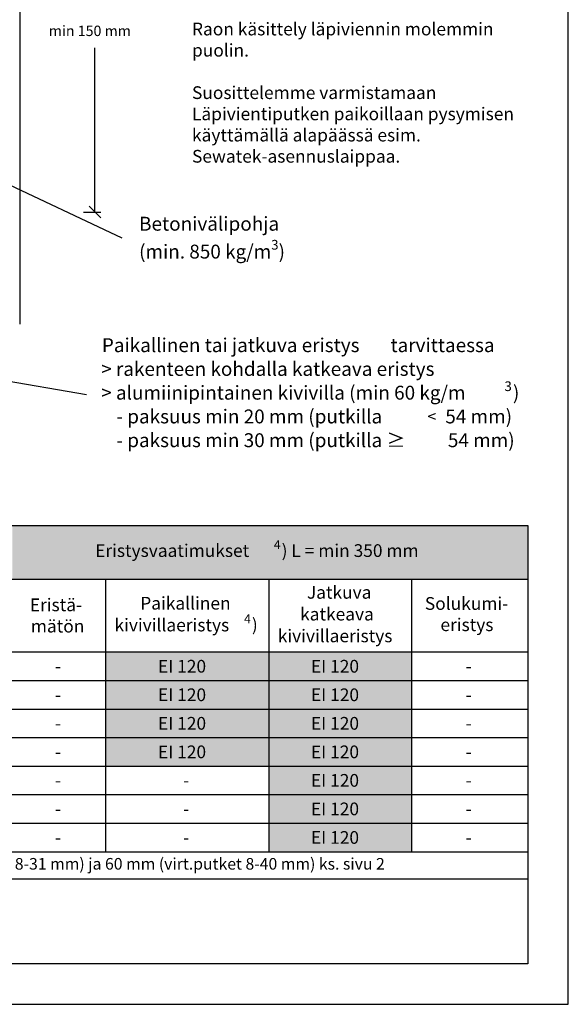
# Model space of a CAD drawing. Units: millimetres. Extents: x -9003 to 2595, y -14901 to -8595.
# Drawn here: x -7206 to -6732, y -14458 to -13607 of the extents above; entities that cross this region are included whole.
import ezdxf
from ezdxf import colors
from ezdxf.entities.mleader import LeaderData, LeaderLine
from ezdxf.math import Vec2, Vec3

# ---------------------------------------------------------------- set-up
doc = ezdxf.new("R2010")
doc.units = ezdxf.units.MM
doc.header["$LTSCALE"] = 5
doc.header["$MEASUREMENT"] = 0
doc.layers.add('Sewatek', color=7, linetype='Continuous')
doc.styles.add('_Mittaviivat', font='verdana.ttf', dxfattribs={"height": 9})
doc.styles.add('_Taulukon header', font='verdana.ttf', dxfattribs={"height": 11})
doc.styles.add('_Taulukon title', font='verdana.ttf', dxfattribs={"height": 10})
doc.styles.add('_Teksti leaderit', font='verdana.ttf', dxfattribs={"height": 11})
doc.styles.add('MtXpl_Verdana', font='txt', dxfattribs={"height": 0.2})
doc.styles.add('MtXpl_Verdana1', font='txt', dxfattribs={"height": 0.2})
doc.styles.add('MtXpl_Verdana2', font='txt', dxfattribs={"height": 0.2})

# ---------------------------------------------------------------- blocks, each defined once
blk = doc.blocks.new('_None')

msp = doc.modelspace()

# ---------------------------------------------------------------- linework, layer by layer
at = {"layer": 'Sewatek'}
for p, q in [((-6732.47, -14458.22, 1), (-6732.47, -12973.22, 1)), ((-7206.39, -13349.29, 1), (-7206.39, -13870.32, 1)), ((-7255.98, -13730.77, 1), (-7118.32, -13795.67, 1)), ((-7347.11, -13896.48, 2), (-7148.87, -13931.16, 2)), ((-7782.47, -14458.22, 1), (-6732.47, -14458.22, 1))]:
    msp.add_line(p, q, dxfattribs=at)
at = {"layer": 'Sewatek', "transparency": 16777216}
for p, q in [((-7141.47, -13773.29, 1), (-7141.47, -13631.47, 1)), ((-7151.47, -13773.29, 1), (-7136.47, -13773.29, 1))]:
    msp.add_line(p, q, dxfattribs=at)
at = {"layer": 'Sewatek', "color": 0, "linetype": 'ByBlock', "lineweight": -2}
msp.add_line((-7146.47, -13768.29, 1), (-7136.47, -13778.29, 1), dxfattribs=at)
at = {"layer": 'Sewatek', "color": 0, "lineweight": -2}
for p, q in [((-7611.08, -14044.33, 1), (-6767.47, -14044.33, 1)), ((-6767.47, -14044.33, 1), (-6767.47, -14153.65, 1)), ((-7611.08, -14090.71, 1), (-6767.47, -14090.71, 1)), ((-7132.25, -14090.71, 1), (-7132.25, -14153.65, 1)), ((-6991.17, -14090.71, 1), (-6991.17, -14153.65, 1)), ((-6867.96, -14090.71, 1), (-6867.96, -14153.65, 1)), ((-7611.08, -14153.65, 1), (-6767.47, -14153.65, 1)), ((-7132.25, -14178.32, 1), (-6867.96, -14178.32, 1)), ((-7132.25, -14202.99, 1), (-6867.96, -14202.99, 1)), ((-7132.25, -14227.65, 1), (-6867.96, -14227.65, 1)), ((-7132.25, -14252.32, 1), (-6867.96, -14252.32, 1)), ((-7611.08, -14276.99, 1), (-6867.96, -14276.99, 1)), ((-7611.08, -14301.65, 1), (-6867.96, -14301.65, 1)), ((-7611.08, -14326.32, 1), (-6767.47, -14326.32, 1)), ((-7611.08, -14349.61, 1), (-6767.47, -14349.61, 1))]:
    msp.add_line(p, q, dxfattribs=at)
at = {"layer": 'Sewatek', "ltscale": 10}
for p, q in [((-7611.08, -14044.33, 1), (-6767.47, -14044.33, 1)), ((-6767.47, -14044.33, 1), (-6767.47, -14423.22, 1)), ((-6767.47, -14423.22, 1), (-7611.08, -14423.22, 1))]:
    msp.add_line(p, q, dxfattribs=at)
at = {"layer": 'Sewatek', "lineweight": -2}
for p, q in [((-7132.25, -14153.65, 1), (-7132.25, -14326.32, 1)), ((-6991.17, -14153.65, 1), (-6991.17, -14326.32, 1)), ((-6867.96, -14153.65, 1), (-6867.96, -14326.32, 1)), ((-6767.47, -14153.65, 1), (-6767.47, -14349.61, 1)), ((-7212.85, -14178.32, 1), (-7132.25, -14178.32, 1)), ((-6867.96, -14178.32, 1), (-6767.47, -14178.32, 1)), ((-7212.85, -14202.99, 1), (-7132.25, -14202.99, 1)), ((-6867.96, -14202.99, 1), (-6767.47, -14202.99, 1)), ((-7212.85, -14227.65, 1), (-7132.25, -14227.65, 1)), ((-6867.96, -14227.65, 1), (-6767.47, -14227.65, 1)), ((-7212.85, -14252.32, 1), (-7132.25, -14252.32, 1)), ((-6867.96, -14252.32, 1), (-6767.47, -14252.32, 1)), ((-6867.96, -14276.99, 1), (-6767.47, -14276.99, 1)), ((-6867.96, -14301.65, 1), (-6767.47, -14301.65, 1))]:
    msp.add_line(p, q, dxfattribs=at)
at = {"layer": 'Sewatek', "color": 254, "true_color": 0xdddddd}
msp.add_solid([(-7212.85, -14044.33, 1), (-6767.47, -14044.33, 1), (-7212.85, -14090.71, 1), (-6767.47, -14090.71, 1)], dxfattribs=at)
at = {"layer": 'Sewatek', "color": 254, "true_color": 0xddb3d4}
for points in [[(-7132.25, -14153.65, 1), (-6991.17, -14153.65, 1), (-7132.25, -14178.32, 1), (-6991.17, -14178.32, 1)], [(-6991.17, -14153.65, 1), (-6867.96, -14153.65, 1), (-6991.17, -14178.32, 1), (-6867.96, -14178.32, 1)], [(-7132.25, -14178.32, 1), (-6991.17, -14178.32, 1), (-7132.25, -14202.99, 1), (-6991.17, -14202.99, 1)], [(-6991.17, -14178.32, 1), (-6867.96, -14178.32, 1), (-6991.17, -14202.99, 1), (-6867.96, -14202.99, 1)], [(-7132.25, -14202.99, 1), (-6991.17, -14202.99, 1), (-7132.25, -14227.65, 1), (-6991.17, -14227.65, 1)], [(-6991.17, -14202.99, 1), (-6867.96, -14202.99, 1), (-6991.17, -14227.65, 1), (-6867.96, -14227.65, 1)], [(-7132.25, -14227.65, 1), (-6991.17, -14227.65, 1), (-7132.25, -14252.32, 1), (-6991.17, -14252.32, 1)], [(-6991.17, -14227.65, 1), (-6867.96, -14227.65, 1), (-6991.17, -14252.32, 1), (-6867.96, -14252.32, 1)], [(-6991.17, -14252.32, 1), (-6867.96, -14252.32, 1), (-6991.17, -14276.99, 1), (-6867.96, -14276.99, 1)], [(-6991.17, -14276.99, 1), (-6867.96, -14276.99, 1), (-6991.17, -14301.65, 1), (-6867.96, -14301.65, 1)], [(-6991.17, -14301.65, 1), (-6867.96, -14301.65, 1), (-6991.17, -14326.32, 1), (-6867.96, -14326.32, 1)]]:
    msp.add_solid(points, dxfattribs=at)

# ---------------------------------------------------------------- texts
at = {"layer": 'Sewatek', "transparency": 16777216, "style": '_Mittaviivat'}
msp.add_text('min 150 mm', height=9, dxfattribs=at).set_placement((-7181.3, -13621.19, 1))
at = {"layer": 'Sewatek'}
for s, height, style, p in [('Paikallinen tai jatkuva eristys', 12, '_Teksti leaderit', (-7135.48, -13894.41, 2)), ('tarvittaessa', 12, 'MtXpl_Verdana', (-6886.11, -13894.41, 2)), ('> rakenteen kohdalla katkeava eristys', 12, '_Teksti leaderit', (-7136.03, -13914.95, 2)), ('> alumiinipintainen kivivilla (min 60 kg/m', 12, '_Teksti leaderit', (-7136.03, -13935.49, 2)), ('3', 8.4, '_Teksti leaderit', (-6787.63, -13928.09, 2)), (')', 12, '_Teksti leaderit', (-6780.28, -13935.49, 2)), ('   - paksuus min 20 mm (putkilla', 12, '_Teksti leaderit', (-7133.87, -13956.03, 2)), ('<', 10, '_Teksti leaderit', (-6854.1, -13955.03, 2)), ('54 mm)', 12, '_Teksti leaderit', (-6838.75, -13956.03, 2)), ('   - paksuus min 30 mm (putkilla ≥', 11.9998, '_Teksti leaderit', (-7133.87, -13976.57, 2)), ('54 mm)', 12, '_Teksti leaderit', (-6836.5, -13976.57, 2)), ('Eristysvaatimukset', 11, '_Taulukon title', (-7141.26, -14071.49, 1)), ('Jatkuva', 11, '_Taulukon header', (-6958.32, -14107.58, 1)), ('Eristä-', 11, '_Taulukon header', (-7197.71, -14118.4, 1)), ('Paikallinen', 11, '_Taulukon header', (-7102.31, -14116.99, 1)), ('Solukumi-', 11, '_Taulukon header', (-6856.4, -14117.21, 1)), ('katkeava', 11, '_Taulukon header', (-6964.17, -14126.4, 1)), ('mätön', 11, '_Taulukon header', (-7196.83, -14136.8, 1)), ('kivivillaeristys', 11, '_Taulukon header', (-7124.53, -14135.82, 1)), ('eristys', 11, '_Taulukon header', (-6842.94, -14135.6, 1)), ('kivivillaeristys', 11, '_Taulukon header', (-6983.49, -14145.23, 1)), ('EI 120', 11, 'MtXpl_Verdana1', (-7086.99, -14171.49, 1)), ('EI 120', 11, 'MtXpl_Verdana1', (-6954.85, -14171.49, 1)), ('-', 11, '_Taulukon header', (-7175.99, -14171.49, 1)), ('-', 11, '_Taulukon header', (-6821.15, -14171.49, 1)), ('EI 120', 11, 'MtXpl_Verdana1', (-7086.99, -14196.15, 1)), ('EI 120', 11, 'MtXpl_Verdana1', (-6954.85, -14196.15, 1)), ('-', 11, '_Taulukon header', (-7175.99, -14196.15, 1)), ('-', 11, '_Taulukon header', (-6821.15, -14196.15, 1)), ('EI 120', 11, 'MtXpl_Verdana1', (-7086.99, -14220.82, 1)), ('EI 120', 11, 'MtXpl_Verdana1', (-6954.85, -14220.82, 1)), ('-', 11, '_Taulukon header', (-7175.99, -14220.82, 1)), ('-', 11, '_Taulukon header', (-6821.15, -14220.82, 1)), ('EI 120', 11, 'MtXpl_Verdana1', (-7086.99, -14245.49, 1)), ('EI 120', 11, 'MtXpl_Verdana1', (-6954.85, -14245.49, 1)), ('-', 11, '_Taulukon header', (-7175.99, -14245.49, 1)), ('-', 11, '_Taulukon header', (-6821.15, -14245.49, 1)), ('-', 11, '_Taulukon header', (-7175.99, -14270.15, 1)), ('-', 11, '_Taulukon header', (-7065.15, -14270.15, 1)), ('EI 120', 11, 'MtXpl_Verdana1', (-6954.85, -14270.15, 1)), ('-', 11, '_Taulukon header', (-6821.15, -14270.15, 1)), ('-', 11, '_Taulukon header', (-7175.99, -14294.82, 1)), ('-', 11, '_Taulukon header', (-7065.15, -14294.82, 1)), ('EI 120', 11, 'MtXpl_Verdana1', (-6954.85, -14294.82, 1)), ('-', 11, '_Taulukon header', (-6821.15, -14294.82, 1)), ('EI 120', 11, 'MtXpl_Verdana1', (-6954.85, -14319.49, 1)), ('-', 11, '_Taulukon header', (-7175.99, -14319.49, 1)), ('-', 11, '_Taulukon header', (-7065.15, -14319.49, 1)), ('-', 11, '_Taulukon header', (-6821.15, -14319.49, 1)), ('Erillisestä tilauksesta läpivientiputket: 50 mm (virt.putket 8-31 mm) ja 60 mm (virt.putket 8-40 mm) ks. sivu 2', 10, 'MtXpl_Verdana2', (-7577.69, -14341.77, 1))]:
    msp.add_text(s, height=height, dxfattribs=dict(at, style=style)).set_placement(p)
at = {"layer": 'Sewatek', "color": 0}
for s, height, style, p in [('4', 7.7, '_Taulukon title', (-6986.87, -14064.71, 1)), (') L = min 350 mm', 11, '_Taulukon title', (-6980.14, -14071.49, 1)), ('4', 7.7, '_Taulukon header', (-7012.58, -14128.79, 1)), (')', 11, '_Taulukon header', (-7005.85, -14135.57, 1))]:
    msp.add_text(s, height=height, dxfattribs=dict(at, style=style)).set_placement(p)
at = {"layer": 'Sewatek', "insert": (-7103.32, -13777.43, 1), "char_height": 12, "attachment_point": 1, "style": '_Teksti leaderit'}
msp.add_mtext('\\A1;Betonivälipohja\\P(min. 850 kg/m{\\H0.7x;\\S3^ ;})', dxfattribs=at)

# ---------------------------------------------------------------- leaders
at = {"layer": 'Sewatek'}
ml = msp.add_multileader_mtext('Standard', dxfattribs=at)
ml.set_content('\\A1;{\\fVerdana|b1|i0|c0|p34;Porareikäasennus\\P\\P}Porattavan reiän koko:\\PLäpivientiputken halkaisija\\P+^Imax 3 mm (rako 1,5 mm)\\P\\pxql;^IRaon akryylikittaus min 5 mm\\P^Isyvyydeltä, (paloluokittelematon\\P^Iriittää)\\P\\pxq*;+^I20 - 50 mm (rako 10 - 25 mm)\\P\\pxql;^ISewatek-paloakryyli (SWT 105)\\P^Imin 25 mm syvyydeltä\\P\\pxq*;\\P\\pxql;{\\T0.95;Raon käsittely läpiviennin molemmin puolin.\\P\\pxq*;}\\PSuosittelemme varmistamaan Läpivientiputken paikoillaan pysymisen käyttämällä alapäässä esim. Sewatek-asennuslaippaa.', color=256, style='_Teksti leaderit')
ml.set_leader_properties(color=253, linetype='ByLayer', lineweight=-1)
ml.set_arrow_properties(name='NONE')
ml.build(insert=Vec2(0, 0))
ml.multileader.update_dxf_attribs({"leader_type": 0, "has_dogleg": 0, "has_text_frame": 1, "text_left_attachment_type": 2, "text_right_attachment_type": 2, "dogleg_length": 5, "arrow_head_size": 8})
ctx = ml.context
ctx.base_point, ctx.char_height, ctx.arrow_head_size, ctx.landing_gap_size, ctx.plane_origin = Vec3(-7072.59, -13565.55, 1), 11, 8, 15, Vec3(-7065.65, -13797.06, 1)
ctx.left_attachment, ctx.right_attachment = 2, 2
notes = []
notes.append((ctx, [(0, (1, 1, 0), (-7077.59, -13565.55, 1), (1, 0), 5, [(1, [(-7072.59, -13565.55, 1)], 0, [])])]))
ctx.mtext.insert, ctx.mtext.width, ctx.mtext.flow_direction = Vec3(-7057.59, -13389.56, 1), 298.4744, 5
for ctx, leaders in notes:
    for number, flags, end, landing, length, lines in leaders:
        leader = LeaderData()
        leader.index, (leader.has_last_leader_line, leader.has_dogleg_vector, leader.attachment_direction) = number, flags
        leader.last_leader_point, leader.dogleg_vector, leader.dogleg_length = Vec3(end), Vec3(landing), length
        for number, points, colour, breaks in lines:
            line = LeaderLine()
            line.index, line.vertices, line.color, line.breaks = number, Vec3.list(points), colors.encode_raw_color(colour), breaks
            leader.lines.append(line)
        ctx.leaders.append(leader)

doc.saveas('drawing.dxf')
